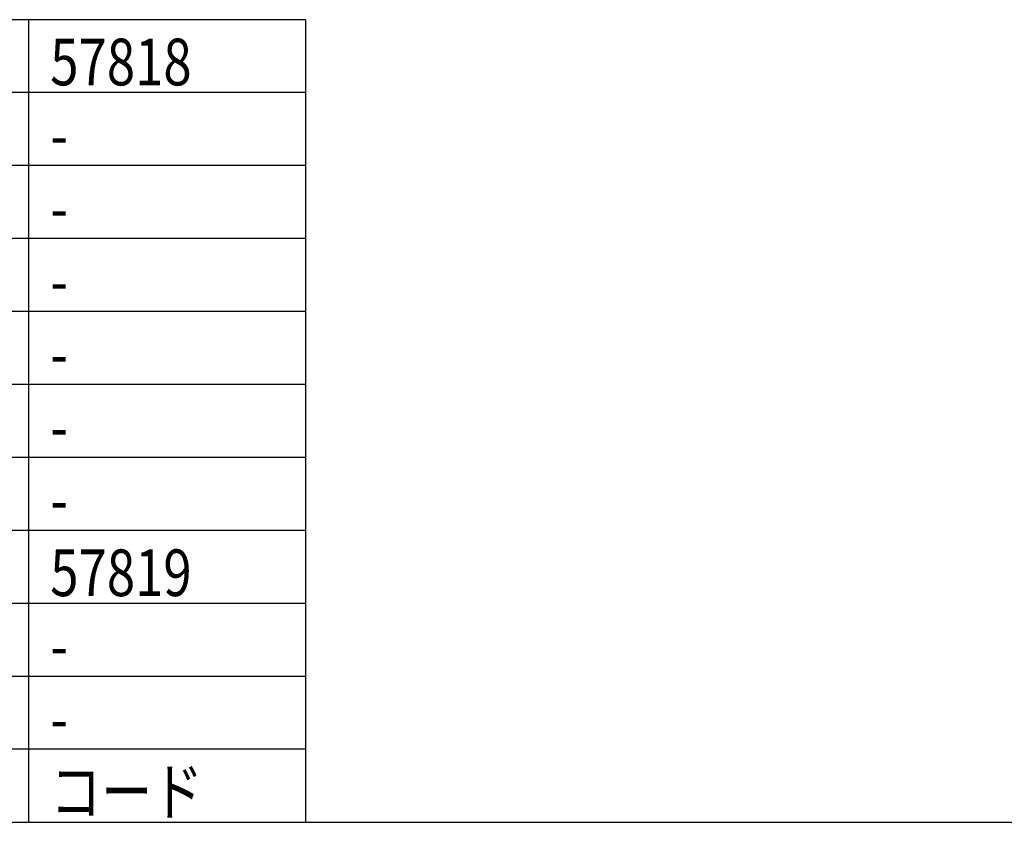
# Model space of a CAD drawing. Units: inches. Extents: x 1503 to 1908, y 76 to 355.
# Drawn here: x 1616 to 1683, y 76 to 131 of the extents above; entities that cross this region are included whole.
import ezdxf

# ---------------------------------------------------------------- set-up
doc = ezdxf.new("R2010")
doc.units = ezdxf.units.IN
doc.header["$LTSCALE"] = 0.2
doc.styles.add('高3.2', font='txt.shx', dxfattribs={"height": 3.2, "bigfont": 'bigfont.shx'})

msp = doc.modelspace()

# ---------------------------------------------------------------- linework, layer by layer
at = {"color": 3}
for p, q in [((1635.325, 130.754), (1518.325, 130.754)), ((1635.325, 130.754), (1635.325, 75.754)), ((1518.325, 75.754), (1908.325, 75.754))]:
    msp.add_line(p, q, dxfattribs=at)
at = {"color": 7}
for p, q in [((1616.325, 130.754), (1616.325, 75.754)), ((1635.325, 125.754), (1518.325, 125.754))]:
    msp.add_line(p, q, dxfattribs=at)
for p, q in [((1635.325, 120.754), (1518.325, 120.754)), ((1635.325, 115.754), (1518.325, 115.754)), ((1635.325, 110.754), (1518.325, 110.754)), ((1635.325, 105.754), (1518.325, 105.754)), ((1635.325, 100.754), (1518.325, 100.754)), ((1635.325, 95.754), (1518.325, 95.754)), ((1635.325, 90.754), (1518.325, 90.754)), ((1635.325, 85.754), (1518.325, 85.754)), ((1635.325, 80.754), (1518.325, 80.754))]:
    msp.add_line(p, q)

# ---------------------------------------------------------------- texts
at = {"color": 3, "style": '高3.2', "width": 0.8}
for s, p in [('57818', (1617.825, 126.254)), ('-', (1617.825, 121.254)), ('-', (1617.825, 116.254)), ('-', (1617.825, 111.254)), ('-', (1617.825, 106.254)), ('-', (1617.825, 101.254)), ('-', (1617.825, 96.254)), ('57819', (1617.825, 91.254)), ('-', (1617.825, 86.254)), ('-', (1617.825, 81.254)), ('コード', (1617.825, 76.254))]:
    msp.add_text(s, height=3.2, dxfattribs=at).set_placement(p)

doc.saveas('drawing.dxf')
